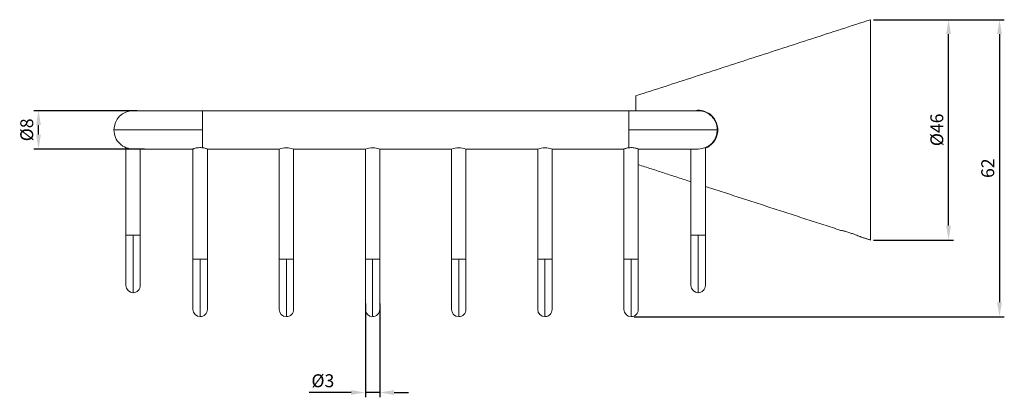
# Model space of a CAD drawing. Units: millimetres. Extents: x 24 to 782, y -40 to 917.
# Drawn here: x 545 to 751, y -40 to 39 of the extents above; entities that cross this region are included whole.
import ezdxf

# ---------------------------------------------------------------- set-up
doc = ezdxf.new("R2010")
doc.units = ezdxf.units.MM
doc.header["$PDMODE"] = 35
doc.layers.add('DIM', color=6, linetype='Continuous')
doc.styles.add('勝泰-2.7', font='simplex.shx', dxfattribs={"height": 2.7, "bigfont": 'chineset.shx'})
doc.dimstyles.new('正常$0', dxfattribs={"dimtxt": 2, "dimasz": 3, "dimexe": 1, "dimexo": 0.625, "dimgap": 0.75, "dimtad": 1, "dimdsep": 46, "dimtxsty": '勝泰-2.7', "dimcen": 2.5, "dimclrd": 6, "dimclre": 6, "dimclrt": 6, "dimadec": 1, "dimazin": 0, "dimtfac": 1, "dimtmove": 0, "dimatfit": 3, "dimfxl": 0, "dimarcsym": 0})

# ---------------------------------------------------------------- blocks, each defined once
blk = doc.blocks.new('*D6')
at = {"layer": 'Defpoints', "color": 0, "ltscale": 10}
for p in [(722.62, 38.99), (672.62, -23.01), (749.55, -23.01)]:
    blk.add_point(p, dxfattribs=at)
at = {"layer": 'DIM', "color": 6, "lineweight": -2, "ltscale": 10}
for p, q in [((723.24, 38.99), (750.55, 38.99)), ((749.55, 35.99), (749.55, -20.01)), ((673.24, -23.01), (750.55, -23.01))]:
    blk.add_line(p, q, dxfattribs=at)
at = {"layer": 'DIM', "color": 6, "ltscale": 10}
for points in [[(749.05, 35.99), (750.05, 35.99), (749.55, 38.99)], [(749.05, -20.01), (750.05, -20.01), (749.55, -23.01)]]:
    blk.add_solid(points, dxfattribs=at)
at = {"layer": 'DIM', "color": 6, "ltscale": 10, "insert": (747.45, 7.99), "char_height": 2.7, "attachment_point": 5, "rotation": 90, "style": '勝泰-2.7'}
blk.add_mtext('62', dxfattribs=at)
blk = doc.blocks.new('*D7')
at = {"layer": 'Defpoints', "color": 0, "ltscale": 10}
for p in [(722.62, 38.99), (738.91, 38.99), (722.62, -7.01)]:
    blk.add_point(p, dxfattribs=at)
at = {"layer": 'DIM', "color": 6, "lineweight": -2, "ltscale": 10}
for p, q in [((723.24, 38.99), (739.91, 38.99)), ((738.91, -4.01), (738.91, 35.99)), ((723.24, -7.01), (739.91, -7.01))]:
    blk.add_line(p, q, dxfattribs=at)
at = {"layer": 'DIM', "color": 6, "ltscale": 10}
for points in [[(738.41, 35.99), (739.41, 35.99), (738.91, 38.99)], [(738.41, -4.01), (739.41, -4.01), (738.91, -7.01)]]:
    blk.add_solid(points, dxfattribs=at)
at = {"layer": 'DIM', "color": 6, "ltscale": 10, "insert": (736.81, 15.99), "char_height": 2.7, "attachment_point": 5, "rotation": 90, "style": '勝泰-2.7'}
blk.add_mtext('%%C46', dxfattribs=at)
blk = doc.blocks.new('*D8')
at = {"layer": 'Defpoints', "color": 0, "ltscale": 10}
for p in [(617.12, -19.62), (620.12, -19.62), (617.12, -38.84)]:
    blk.add_point(p, dxfattribs=at)
at = {"layer": 'DIM', "color": 6, "lineweight": -2, "ltscale": 10}
for p, q in [((617.12, -20.25), (617.12, -39.84)), ((620.12, -20.25), (620.12, -39.84)), ((614.12, -38.84), (605.37, -38.84)), ((620.12, -38.84), (617.12, -38.84)), ((623.12, -38.84), (626.12, -38.84))]:
    blk.add_line(p, q, dxfattribs=at)
at = {"layer": 'DIM', "color": 6, "ltscale": 10}
for points in [[(614.12, -38.34), (614.12, -39.34), (617.12, -38.84)], [(623.12, -38.34), (623.12, -39.34), (620.12, -38.84)]]:
    blk.add_solid(points, dxfattribs=at)
at = {"layer": 'DIM', "color": 6, "ltscale": 10, "insert": (608.24, -36.74), "char_height": 2.7, "attachment_point": 5, "style": '勝泰-2.7'}
blk.add_mtext('%%C3', dxfattribs=at)
blk = doc.blocks.new('*D9')
at = {"layer": 'Defpoints', "color": 0, "ltscale": 10}
for p in [(548.85, 19.99), (570.05, 19.99), (571.64, 11.99)]:
    blk.add_point(p, dxfattribs=at)
at = {"layer": 'DIM', "color": 6, "lineweight": -2, "ltscale": 10}
for p, q in [((569.43, 19.99), (547.85, 19.99)), ((548.85, 14.99), (548.85, 16.99)), ((571.02, 11.99), (547.85, 11.99))]:
    blk.add_line(p, q, dxfattribs=at)
at = {"layer": 'DIM', "color": 6, "ltscale": 10}
for points in [[(548.35, 16.99), (549.35, 16.99), (548.85, 19.99)], [(548.35, 14.99), (549.35, 14.99), (548.85, 11.99)]]:
    blk.add_solid(points, dxfattribs=at)
at = {"layer": 'DIM', "color": 6, "ltscale": 10, "insert": (546.75, 15.99), "char_height": 2.7, "attachment_point": 5, "rotation": 90, "style": '勝泰-2.7'}
blk.add_mtext('%%C8', dxfattribs=at)

msp = doc.modelspace()

# ---------------------------------------------------------------- linework, layer by layer
at = {"color": 7, "linetype": 'Continuous', "lineweight": 15}
for p, q in [((722.616, 38.991), (722.616, -7.009)), ((673.616, 20.034), (673.616, 23.091)), ((583.116, 15.991), (583.116, 19.991)), ((672.116, 19.991), (672.116, 15.991)), ((583.116, 15.991), (564.616, 15.991)), ((672.116, 15.991), (672.116, 12.246)), ((690.616, 15.991), (672.116, 15.991)), ((568.616, -6.009), (567.116, -6.009)), ((568.616, -18.009), (568.616, -6.009)), ((570.116, -6.009), (568.616, -6.009)), ((686.616, -6.009), (685.116, -6.009)), ((686.616, -6.009), (686.616, -18.009)), ((688.116, -6.009), (686.616, -6.009)), ((582.616, -11.009), (581.116, -11.009)), ((582.616, -23.009), (582.616, -11.009)), ((582.616, -11.009), (584.116, -11.009)), ((600.616, -11.009), (599.116, -11.009)), ((600.616, -23.009), (600.616, -11.009)), ((602.116, -11.009), (600.616, -11.009)), ((618.616, -11.009), (617.116, -11.009)), ((618.616, -23.009), (618.616, -11.009)), ((620.116, -11.009), (618.616, -11.009)), ((636.616, -11.009), (635.116, -11.009)), ((636.616, -23.009), (636.616, -11.009)), ((638.116, -11.009), (636.616, -11.009)), ((654.616, -11.009), (653.116, -11.009)), ((654.616, -23.009), (654.616, -11.009)), ((656.116, -11.009), (654.616, -11.009)), ((672.616, -11.009), (671.116, -11.009)), ((672.616, -11.009), (672.616, -23.009)), ((674.116, -11.009), (672.616, -11.009))]:
    msp.add_line(p, q, dxfattribs=at)
at = {"color": 7, "linetype": 'Continuous', "lineweight": 15, "flags": 128}
msp.add_lwpolyline([(583.116, 12.246), (583.116, 12.501), (583.116, 12.835), (583.116, 13.243), (583.116, 13.713), (583.116, 14.235), (583.116, 14.797), (583.116, 15.387), (583.116, 15.991)], dxfattribs=at)
at = {"color": 7, "linetype": 'Continuous', "lineweight": 15}
for centre, radius, start, end in [((568.616, 15.991), 4, 90.01898, 180), ((686.616, 15.991), 4, 360, 90.01924), ((568.616, 15.991), 4, 180, 271.82673), ((686.616, 15.991), 4, 270.01898, 360), ((600.616, 8.01), 4.254, 69.37177, 110.6472), ((618.616, 8.01), 4.254, 69.37177, 110.6472), ((636.616, 8.01), 4.254, 69.37177, 110.6472), ((654.616, 8.01), 4.254, 69.37177, 110.6472), ((568.616, -16.509), 1.5, 180.01898, 270), ((568.616, -16.509), 1.5, 270, 0.01924), ((686.616, -16.509), 1.5, 180.01898, 270), ((686.616, -16.509), 1.5, 270, 0.01924), ((582.616, -21.509), 1.5, 180.01898, 270), ((582.616, -21.509), 1.5, 270, 0.01924), ((600.616, -21.509), 1.5, 180.01898, 270), ((600.616, -21.509), 1.5, 270, 0.01924), ((618.616, -21.509), 1.5, 180.01898, 270), ((618.616, -21.509), 1.5, 270, 0.01924), ((636.616, -21.509), 1.5, 180.01898, 270), ((636.616, -21.509), 1.5, 270, 0.01924), ((654.616, -21.509), 1.5, 180.01898, 270), ((654.616, -21.509), 1.5, 270, 0.01924), ((672.616, -21.509), 1.5, 180.01898, 270), ((672.616, -21.509), 1.5, 270, 0.01924)]:
    msp.add_arc(centre, radius, start, end, dxfattribs=at)
for points in [[(722.616, 38.991), (673.616, 23.091)], [(672.116, 19.991), (583.116, 19.991)], [(567.116, 12.276), (567.116, -6.009)], [(570.116, -6.009), (570.116, 11.991)], [(581.116, 11.993), (581.116, -11.009)], [(584.115, 11.991), (599.117, 11.991)], [(584.116, -11.009), (584.116, 11.991)], [(599.116, 11.991), (599.116, -11.009)], [(602.115, 11.991), (617.117, 11.991)], [(602.116, -11.009), (602.116, 11.991)], [(617.116, 11.991), (617.116, -11.009)], [(620.115, 11.991), (635.117, 11.991)], [(620.116, -11.009), (620.116, 11.991)], [(635.116, 11.991), (635.116, -11.009)], [(638.115, 11.991), (653.117, 11.991)], [(638.116, -11.009), (638.116, 11.991)], [(653.116, 11.991), (653.116, -11.009)], [(656.115, 11.991), (671.117, 11.991)], [(656.116, -11.009), (656.116, 11.991)], [(671.116, 11.991), (671.116, -11.009)], [(674.116, -11.009), (674.116, 11.993)], [(685.116, 11.991), (685.116, -6.009)], [(688.116, -6.009), (688.116, 12.276)], [(674.116, 8.728), (685.116, 5.159)], [(688.116, 4.185), (716.416, -4.997)], [(720.416, -6.296), (722.616, -7.009)]]:
    msp.add_open_spline(points, degree=1, dxfattribs=at)
for points, knots in [([(583.116, 19.991), (582.536, 19.991), (581.407, 19.991), (579.794, 19.991), (578.338, 19.991), (576.949, 19.991), (575.694, 19.991), (574.595, 19.991), (573.619, 19.991), (572.611, 19.991), (571.507, 19.991), (570.514, 19.991), (569.7, 19.991), (569.104, 19.991), (568.696, 19.991), (568.643, 19.991), (568.616, 19.991)], [0, 0, 0, 0, 0.0764418, 0.1486463, 0.2154996, 0.276092, 0.3459559, 0.4023777, 0.4499493, 0.5098647, 0.5842014, 0.6722351, 0.7464464, 0.8266532, 0.9116515, 1, 1, 1, 1]), ([(686.616, 19.991), (686.589, 19.991), (686.536, 19.991), (686.128, 19.991), (685.532, 19.991), (684.718, 19.991), (683.725, 19.991), (682.621, 19.991), (681.613, 19.991), (680.637, 19.991), (679.538, 19.991), (678.283, 19.991), (676.894, 19.991), (675.438, 19.991), (673.825, 19.991), (672.696, 19.991), (672.116, 19.991)], [0, 0, 0, 0, 0.08834847, 0.17334684, 0.25355355, 0.32776489, 0.4157986, 0.49013527, 0.55005074, 0.59762227, 0.65404412, 0.723908, 0.78450043, 0.85135375, 0.92355819, 1, 1, 1, 1]), ([(688.116, 12.179), (688.124, 12.181), (688.605, 12.288), (689.418, 12.92), (690.302, 14.006), (690.664, 15.136), (690.75, 16.177), (690.59, 17.224), (690.055, 18.329), (689.193, 19.273), (687.994, 19.919), (686.855, 20.2), (686.187, 20.029), (686.038, 19.991)], [0, 0, 0, 0, 0.0022072, 0.1275907, 0.2586136, 0.3566906, 0.4097998, 0.5076755, 0.6052642, 0.7100625, 0.8310809, 0.9623494, 1, 1, 1, 1]), ([(568.616, 11.991), (568.643, 11.991), (568.696, 11.991), (569.104, 11.991), (569.7, 11.991), (570.514, 11.991), (571.507, 11.991), (572.611, 11.991), (573.619, 11.991), (574.595, 11.991), (575.694, 11.991), (576.949, 11.991), (578.338, 11.991), (579.714, 11.991), (580.676, 11.991), (581.137, 11.991)], [0, 0, 0, 0, 0.0967927, 0.1899152, 0.2777879, 0.3590923, 0.4555402, 0.5369819, 0.602624, 0.6547424, 0.716557, 0.7930984, 0.8594822, 0.9327253, 1, 1, 1, 1]), ([(581.137, 11.996), (581.129, 11.994), (581.091, 11.987), (581.178, 12.031), (581.405, 12.116), (581.779, 12.214), (582.249, 12.28), (582.721, 12.289), (582.998, 12.258), (583.116, 12.246)], [0, 0, 0, 0, 0.04658685, 0.20985277, 0.37285201, 0.54222858, 0.71434862, 0.87844352, 1, 1, 1, 1]), ([(583.116, 12.246), (583.271, 12.219), (583.58, 12.166), (583.915, 12.062), (584.091, 11.999), (584.109, 11.993), (584.115, 11.991)], [0, 0, 0, 0, 0.27746841, 0.55462869, 0.83583049, 1, 1, 1, 1]), ([(672.116, 12.246), (671.961, 12.219), (671.652, 12.166), (671.317, 12.062), (671.141, 11.999), (671.123, 11.993), (671.117, 11.991)], [0, 0, 0, 0, 0.27746848, 0.55462883, 0.83583068, 1, 1, 1, 1]), ([(672.116, 12.246), (672.271, 12.261), (672.582, 12.293), (673.068, 12.271), (673.503, 12.202), (673.859, 12.105), (674.063, 12.027), (674.139, 11.987), (674.103, 11.995), (674.094, 11.997)], [0, 0, 0, 0, 0.1586725, 0.3174513, 0.4751331, 0.6401789, 0.8124192, 0.953434, 1, 1, 1, 1]), ([(674.094, 11.991), (674.555, 11.991), (675.518, 11.991), (676.894, 11.991), (678.283, 11.991), (679.538, 11.991), (680.637, 11.991), (681.613, 11.991), (682.621, 11.991), (683.725, 11.991), (684.718, 11.991), (685.532, 11.991), (686.128, 11.991), (686.536, 11.991), (686.589, 11.991), (686.616, 11.991)], [0, 0, 0, 0, 0.0673377, 0.1405759, 0.2069552, 0.2834914, 0.3453018, 0.3974167, 0.4630544, 0.5444906, 0.6409319, 0.7222308, 0.8100977, 0.9032138, 1, 1, 1, 1]), ([(567.116, -6.009), (567.116, -6.827), (567.116, -8.345), (567.116, -10.151), (567.116, -11.384), (567.116, -12.18), (567.116, -13.039), (567.116, -14.095), (567.116, -15.041), (567.116, -15.724), (567.116, -16.156), (567.116, -16.452), (567.116, -16.49), (567.116, -16.509)], [0, 0, 0, 0, 0.148479, 0.2758391, 0.3457433, 0.4021977, 0.4497967, 0.545115, 0.6720458, 0.7463, 0.8265531, 0.9116005, 1, 1, 1, 1]), ([(570.116, -16.509), (570.116, -16.49), (570.116, -16.452), (570.116, -16.156), (570.116, -15.724), (570.116, -15.041), (570.116, -14.095), (570.116, -13.039), (570.116, -12.18), (570.116, -11.384), (570.116, -10.151), (570.116, -8.345), (570.116, -6.827), (570.116, -6.009)], [0, 0, 0, 0, 0.0883995, 0.1734469, 0.2537, 0.3279542, 0.454885, 0.5502033, 0.5978023, 0.6542567, 0.7241609, 0.851521, 1, 1, 1, 1]), ([(685.116, -6.009), (685.116, -6.827), (685.116, -8.345), (685.116, -10.151), (685.116, -11.384), (685.116, -12.18), (685.116, -13.039), (685.116, -14.095), (685.116, -15.041), (685.116, -15.724), (685.116, -16.156), (685.116, -16.452), (685.116, -16.49), (685.116, -16.509)], [0, 0, 0, 0, 0.148479, 0.2758391, 0.3457433, 0.4021977, 0.4497967, 0.545115, 0.6720458, 0.7463, 0.8265531, 0.9116005, 1, 1, 1, 1]), ([(688.116, -16.509), (688.116, -16.49), (688.116, -16.452), (688.116, -16.156), (688.116, -15.724), (688.116, -15.041), (688.116, -14.095), (688.116, -13.039), (688.116, -12.18), (688.116, -11.384), (688.116, -10.151), (688.116, -8.345), (688.116, -6.827), (688.116, -6.009)], [0, 0, 0, 0, 0.0883995, 0.1734469, 0.2537, 0.3279542, 0.454885, 0.5502033, 0.5978023, 0.6542567, 0.7241609, 0.851521, 1, 1, 1, 1]), ([(716.565, -4.996), (716.529, -4.996), (716.458, -4.996), (716.412, -4.996), (716.415, -4.996), (716.416, -4.996)], [0, 0, 0, 0, 0.3947637, 0.7922048, 1, 1, 1, 1]), ([(720.416, -6.296), (720.394, -6.286), (720.35, -6.268), (720.013, -6.127), (719.507, -5.926), (718.837, -5.677), (718.066, -5.416), (717.298, -5.185), (716.809, -5.056), (716.599, -5.004), (716.565, -4.996)], [0, 0, 0, 0, 0.1274869, 0.2547996, 0.3868348, 0.5285672, 0.6775883, 0.8273034, 0.9719122, 1, 1, 1, 1]), ([(581.116, -11.009), (581.116, -11.827), (581.116, -13.345), (581.116, -15.151), (581.116, -16.384), (581.116, -17.18), (581.116, -18.039), (581.116, -19.095), (581.116, -20.041), (581.116, -20.724), (581.116, -21.156), (581.116, -21.452), (581.116, -21.49), (581.116, -21.509)], [0, 0, 0, 0, 0.148479, 0.2758391, 0.3457433, 0.4021977, 0.4497967, 0.545115, 0.6720458, 0.7463, 0.8265531, 0.9116005, 1, 1, 1, 1]), ([(584.116, -21.509), (584.116, -21.49), (584.116, -21.452), (584.116, -21.156), (584.116, -20.724), (584.116, -20.041), (584.116, -19.095), (584.116, -18.039), (584.116, -17.18), (584.116, -16.384), (584.116, -15.151), (584.116, -13.345), (584.116, -11.827), (584.116, -11.009)], [0, 0, 0, 0, 0.0883995, 0.1734469, 0.2537, 0.3279542, 0.454885, 0.5502033, 0.5978023, 0.6542567, 0.7241609, 0.851521, 1, 1, 1, 1]), ([(599.116, -11.009), (599.116, -11.827), (599.116, -13.345), (599.116, -15.151), (599.116, -16.384), (599.116, -17.18), (599.116, -18.039), (599.116, -19.095), (599.116, -20.041), (599.116, -20.724), (599.116, -21.156), (599.116, -21.452), (599.116, -21.49), (599.116, -21.509)], [0, 0, 0, 0, 0.148479, 0.2758391, 0.3457433, 0.4021977, 0.4497967, 0.545115, 0.6720458, 0.7463, 0.8265531, 0.9116005, 1, 1, 1, 1]), ([(602.116, -21.509), (602.116, -21.49), (602.116, -21.452), (602.116, -21.156), (602.116, -20.724), (602.116, -20.041), (602.116, -19.095), (602.116, -18.039), (602.116, -17.18), (602.116, -16.384), (602.116, -15.151), (602.116, -13.345), (602.116, -11.827), (602.116, -11.009)], [0, 0, 0, 0, 0.0883995, 0.1734469, 0.2537, 0.3279542, 0.454885, 0.5502033, 0.5978023, 0.6542567, 0.7241609, 0.851521, 1, 1, 1, 1]), ([(617.116, -11.009), (617.116, -11.827), (617.116, -13.345), (617.116, -15.151), (617.116, -16.384), (617.116, -17.18), (617.116, -18.039), (617.116, -19.095), (617.116, -20.041), (617.116, -20.724), (617.116, -21.156), (617.116, -21.452), (617.116, -21.49), (617.116, -21.509)], [0, 0, 0, 0, 0.148479, 0.2758391, 0.3457433, 0.4021977, 0.4497967, 0.545115, 0.6720458, 0.7463, 0.8265531, 0.9116005, 1, 1, 1, 1]), ([(620.116, -21.509), (620.116, -21.49), (620.116, -21.452), (620.116, -21.156), (620.116, -20.724), (620.116, -20.041), (620.116, -19.095), (620.116, -18.039), (620.116, -17.18), (620.116, -16.384), (620.116, -15.151), (620.116, -13.345), (620.116, -11.827), (620.116, -11.009)], [0, 0, 0, 0, 0.0883995, 0.1734469, 0.2537, 0.3279542, 0.454885, 0.5502033, 0.5978023, 0.6542567, 0.7241609, 0.851521, 1, 1, 1, 1]), ([(635.116, -11.009), (635.116, -11.827), (635.116, -13.345), (635.116, -15.151), (635.116, -16.384), (635.116, -17.18), (635.116, -18.039), (635.116, -19.095), (635.116, -20.041), (635.116, -20.724), (635.116, -21.156), (635.116, -21.452), (635.116, -21.49), (635.116, -21.509)], [0, 0, 0, 0, 0.148479, 0.2758391, 0.3457433, 0.4021977, 0.4497967, 0.545115, 0.6720458, 0.7463, 0.8265531, 0.9116005, 1, 1, 1, 1]), ([(638.116, -21.509), (638.116, -21.49), (638.116, -21.452), (638.116, -21.156), (638.116, -20.724), (638.116, -20.041), (638.116, -19.095), (638.116, -18.039), (638.116, -17.18), (638.116, -16.384), (638.116, -15.151), (638.116, -13.345), (638.116, -11.827), (638.116, -11.009)], [0, 0, 0, 0, 0.0883995, 0.1734469, 0.2537, 0.3279542, 0.454885, 0.5502033, 0.5978023, 0.6542567, 0.7241609, 0.851521, 1, 1, 1, 1]), ([(653.116, -11.009), (653.116, -11.827), (653.116, -13.345), (653.116, -15.151), (653.116, -16.384), (653.116, -17.18), (653.116, -18.039), (653.116, -19.095), (653.116, -20.041), (653.116, -20.724), (653.116, -21.156), (653.116, -21.452), (653.116, -21.49), (653.116, -21.509)], [0, 0, 0, 0, 0.148479, 0.2758391, 0.3457433, 0.4021977, 0.4497967, 0.545115, 0.6720458, 0.7463, 0.8265531, 0.9116005, 1, 1, 1, 1]), ([(656.116, -21.509), (656.116, -21.49), (656.116, -21.452), (656.116, -21.156), (656.116, -20.724), (656.116, -20.041), (656.116, -19.095), (656.116, -18.039), (656.116, -17.18), (656.116, -16.384), (656.116, -15.151), (656.116, -13.345), (656.116, -11.827), (656.116, -11.009)], [0, 0, 0, 0, 0.0883995, 0.1734469, 0.2537, 0.3279542, 0.454885, 0.5502033, 0.5978023, 0.6542567, 0.7241609, 0.851521, 1, 1, 1, 1]), ([(671.116, -11.009), (671.116, -11.827), (671.116, -13.345), (671.116, -15.151), (671.116, -16.384), (671.116, -17.18), (671.116, -18.039), (671.116, -19.095), (671.116, -20.041), (671.116, -20.724), (671.116, -21.156), (671.116, -21.452), (671.116, -21.49), (671.116, -21.509)], [0, 0, 0, 0, 0.148479, 0.2758391, 0.3457433, 0.4021977, 0.4497967, 0.545115, 0.6720458, 0.7463, 0.8265531, 0.9116005, 1, 1, 1, 1]), ([(674.116, -21.509), (674.116, -21.49), (674.116, -21.452), (674.116, -21.156), (674.116, -20.724), (674.116, -20.041), (674.116, -19.095), (674.116, -18.039), (674.116, -17.18), (674.116, -16.384), (674.116, -15.151), (674.116, -13.345), (674.116, -11.827), (674.116, -11.009)], [0, 0, 0, 0, 0.0883995, 0.1734469, 0.2537, 0.3279542, 0.454885, 0.5502033, 0.5978023, 0.6542567, 0.7241609, 0.851521, 1, 1, 1, 1])]:
    msp.add_open_spline(points, degree=3, knots=knots, dxfattribs=at)

# ---------------------------------------------------------------- dimensions: what is measured, and where the dimension line sits
at = {"layer": 'DIM', "ltscale": 10}
dim = msp.add_linear_dim(base=(749.553, -23.009), p1=(722.616, 38.991), p2=(672.616, -23.009), angle=90, dimstyle='正常$0', dxfattribs=at)
dim.commit()
dim.dimension.update_dxf_attribs({"geometry": '*D6', "text_midpoint": (747.453, 7.991)})
for base, p1, p2, picture, middle in [((738.91, 38.991), (722.616, -7.009), (722.616, 38.991), '*D7', (736.81, 15.991)), ((548.849, 19.991), (571.643, 11.991), (570.052, 19.991), '*D9', (546.749, 15.991))]:
    dim = msp.add_linear_dim(base=base, p1=p1, p2=p2, angle=90, text='%%C<>', dimstyle='正常$0', dxfattribs=at)
    dim.commit()
    dim.dimension.update_dxf_attribs({"geometry": picture, "text_midpoint": middle})
dim = msp.add_linear_dim(base=(617.116, -38.844), p1=(620.116, -19.624), p2=(617.116, -19.624), text='%%C<>', dimstyle='正常$0', dxfattribs=at)
dim.commit()
dim.dimension.update_dxf_attribs({"geometry": '*D8', "text_midpoint": (608.245, -36.744)})

doc.saveas('drawing.dxf')
